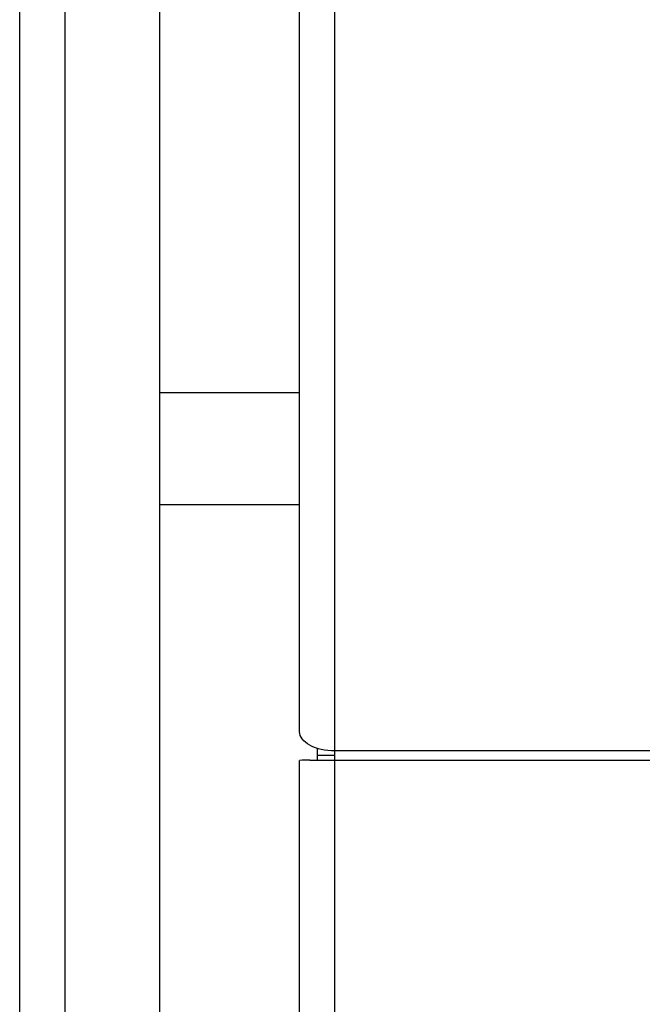
# Model space of a CAD drawing. Units: inches. Extents: x -54 to 128, y -125 to 98.
# Drawn here: x 94 to 95, y -51 to -49 of the extents above; entities that cross this region are included whole.
import ezdxf

# ---------------------------------------------------------------- set-up
doc = ezdxf.new("R2010")
doc.units = ezdxf.units.IN
doc.header["$MEASUREMENT"] = 0
doc.layers.add('__NAS_ENGINEERIN', color=7, linetype='Continuous')
doc.layers.add('Default', color=7, linetype='Continuous')

# ---------------------------------------------------------------- blocks, each defined once
blk = doc.blocks.new('SE8')
at = {"layer": '__NAS_ENGINEERIN', "color": 7, "linetype": 'Continuous'}
for p, q in [((93.8129, -58.1709), (93.8129, -46.91)), ((93.9089, -46.91), (93.9089, -58.1709)), ((94.1104, -47.172), (94.1104, -52.972)), ((94.4083, -50.5306), (94.4083, -47.4178)), ((94.4834, -50.5709), (94.4834, -47.4368)), ((94.4083, -49.8103), (94.1104, -49.8103)), ((94.4083, -50.0485), (94.1104, -50.0485)), ((94.4459, -50.5656), (94.4459, -50.5805)), ((94.4459, -50.5805), (94.4459, -50.5908)), ((94.4459, -50.5805), (94.4834, -50.5805)), ((94.4834, -50.5908), (94.4834, -50.5709)), ((94.4834, -50.5709), (95.3988, -50.5709)), ((94.4083, -54.5677), (94.4083, -50.5915)), ((94.4303, -50.5908), (94.4834, -50.5908)), ((94.4834, -54.5993), (94.4834, -50.5908)), ((94.4834, -50.5908), (95.3605, -50.5908))]:
    blk.add_line(p, q, dxfattribs=at)
blk.add_arc((94.4281, -50.8743), 0.2835, 89.5605, 94.0051, dxfattribs=at)
blk.add_ellipse((94.4834, -50.5311), major_axis=(-0.075, 0), ratio=0.529919, start_param=0.785398, end_param=1.570796, dxfattribs=at)
blk.add_open_spline([(94.4303, -50.5593), (94.4234, -50.5555), (94.4178, -50.551), (94.4103, -50.5412), (94.4083, -50.5359), (94.4083, -50.5306)], degree=3, knots=[0, 0, 0, 0, 0.5, 0.5, 1, 1, 1, 1], dxfattribs=at)

msp = doc.modelspace()

# ---------------------------------------------------------------- block references
at = {"layer": 'Default'}
msp.add_blockref('SE8', (0, 0), dxfattribs=at)

doc.saveas('drawing.dxf')
